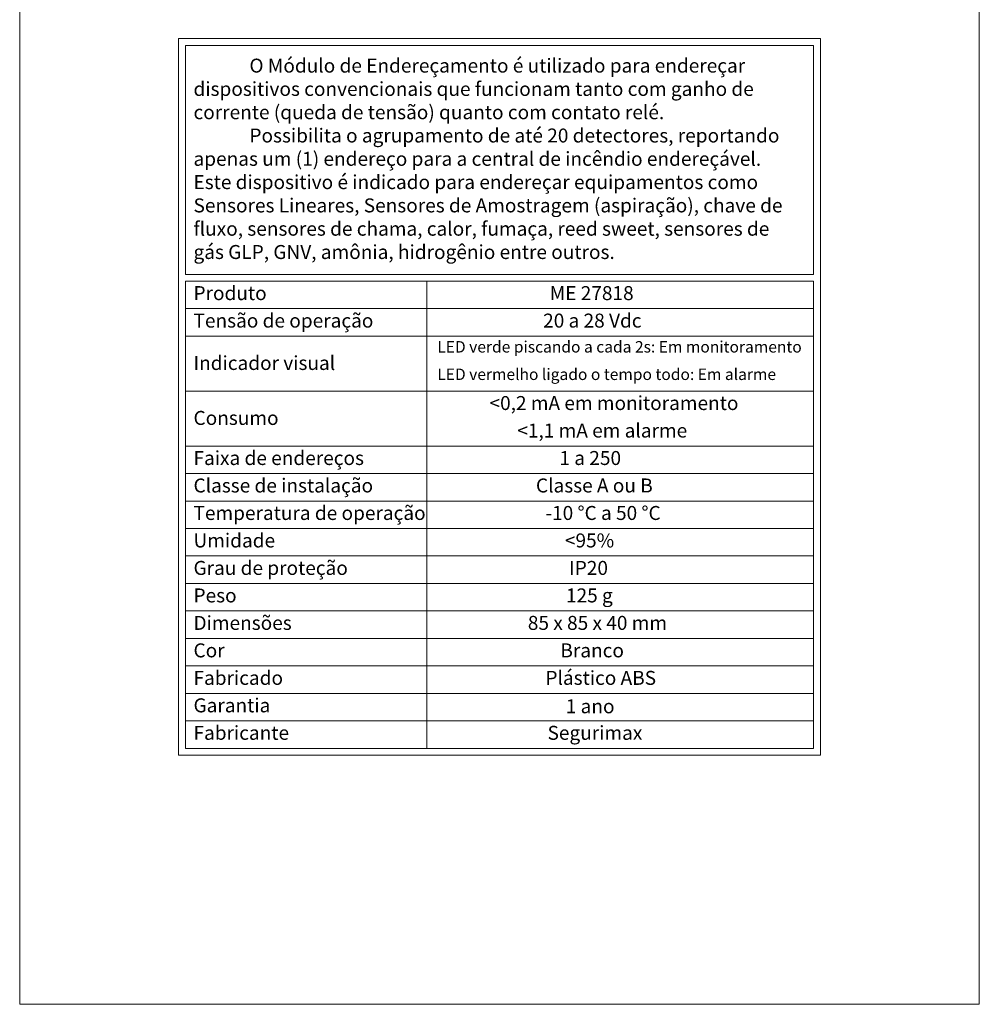
# Model space of a CAD drawing. Units: millimetres. Extents: x 550 to 12917, y -4004 to -140.
# Drawn here: x 9225 to 9980, y -3707 to -2932 of the extents above; entities that cross this region are included whole.
import ezdxf

# ---------------------------------------------------------------- set-up
doc = ezdxf.new("R2010")
doc.units = ezdxf.units.MM
doc.header["$LTSCALE"] = 0.25

msp = doc.modelspace()

# ---------------------------------------------------------------- linework, layer by layer
at = {"color": 7, "lineweight": 0}
for p, q in [((9224.83, -2222.03), (9224.83, -3707.03)), ((9979.86, -3707.03), (9979.86, -2222.03)), ((9349.83, -2947.03), (9349.83, -3510.97)), ((9854.86, -2947.03), (9349.83, -2947.03)), ((9854.86, -3510.97), (9854.86, -2947.03)), ((9355.18, -2952.38), (9355.18, -3132.6)), ((9849.5, -2952.38), (9355.18, -2952.38)), ((9849.5, -3132.6), (9849.5, -2952.38)), ((9849.5, -3132.6), (9355.18, -3132.6)), ((9355.18, -3137.96), (9355.18, -3505.61)), ((9849.5, -3137.96), (9355.18, -3137.96)), ((9545.28, -3505.61), (9545.28, -3137.96)), ((9849.5, -3505.61), (9849.5, -3137.96)), ((9849.5, -3159.58), (9355.18, -3159.58)), ((9849.5, -3181.21), (9355.18, -3181.21)), ((9849.5, -3224.46), (9355.18, -3224.46)), ((9849.5, -3267.72), (9355.18, -3267.72)), ((9849.5, -3289.34), (9355.18, -3289.34)), ((9849.5, -3310.97), (9355.18, -3310.97)), ((9849.5, -3332.6), (9355.18, -3332.6)), ((9849.5, -3354.23), (9355.18, -3354.23)), ((9849.5, -3375.85), (9355.18, -3375.85)), ((9849.5, -3397.48), (9355.18, -3397.48)), ((9849.5, -3419.11), (9355.18, -3419.11)), ((9849.5, -3440.73), (9355.18, -3440.73)), ((9849.5, -3462.36), (9355.18, -3462.36)), ((9849.5, -3483.99), (9355.18, -3483.99)), ((9849.5, -3505.61), (9355.18, -3505.61)), ((9349.83, -3510.97), (9854.86, -3510.97)), ((9224.83, -3707.03), (9979.86, -3707.03))]:
    msp.add_line(p, q, dxfattribs=at)

# ---------------------------------------------------------------- texts
at = {"color": 0, "linetype": 'Continuous', "attachment_point": 1}
for s, insert, char_height, width in [('{\\fArial|b0|i0|c0|p34;\\C7;^IO Módulo de Endereçamento é utilizado para endereçar dispositivos convencionais que funcionam tanto com ganho de corrente (queda de tensão) quanto com contato relé.\\P^IPossibilita o agrupamento de até 20 detectores, reportando apenas um (1) endereço para a central de incêndio endereçável. Este dispositivo é indicado para endereçar equipamentos como Sensores Lineares, Sensores de Amostragem (aspiração), chave de fluxo, sensores de chama, calor, fumaça, reed sweet, sensores de gás GLP, GNV, amônia, hidrogênio entre outros.}', (9361.58, -2962.81), 11, 479.3691), ('{\\fArial|b0|i0|c0|p34;\\C7;Produto}', (9361.58, -3141.85), 11, 221.4952), ('{\\fArial|b0|i0|c0|p34;\\W7.48748;\\C7;   \\W1;ME 27818}', (9566.36, -3141.85), 11, 260.04), ('{\\fArial|b0|i0|c0|p34;\\C7;Tensão de operação}', (9361.58, -3163.48), 11, 221.4952), ('{\\fArial|b0|i0|c0|p34;\\W6.97254;\\C7;   \\W1;20 a 28 Vdc}', (9566.36, -3163.48), 11, 260.04), ('{\\fArial|b0|i0|c0|p34;\\C7;LED verde piscando a cada 2s: Em monitoramento}', (9553.39, -3185.11), 9, 352.4286), ('{\\fArial|b0|i0|c0|p34;\\C7;Indicador visual}', (9361.58, -3196.83), 11, 221.4952), ('{\\fArial|b0|i0|c0|p34;\\C7;LED vermelho ligado o tempo todo: Em alarme}', (9553.39, -3206.73), 9, 341.1689), ('{\\fArial|b0|i0|c0|p34;\\W8.36313;\\C7; \\W1;<0,2 mA em monitoramento}', (9566.36, -3228.36), 11, 260.04), ('{\\fArial|b0|i0|c0|p34;\\C7;Consumo}', (9361.58, -3240.08), 11, 221.4952), ('{\\fArial|b0|i0|c0|p34;\\W7.43684;\\C7;  \\W1;<1,1 mA em alarme}', (9566.36, -3249.99), 11, 260.04), ('{\\fArial|b0|i0|c0|p34;\\C7;Faixa de endereços}', (9361.58, -3271.62), 11, 221.4952), ('{\\fArial|b0|i0|c0|p34;\\W8.24377;\\C7;   \\W1;1 a 250}', (9566.36, -3271.62), 11, 260.04), ('{\\fArial|b0|i0|c0|p34;\\C7;Classe de instalação}', (9361.58, -3293.24), 11, 221.4952), ('{\\fArial|b0|i0|c0|p34;\\W9.61786;\\C7;  \\W1;Classe A ou B}', (9566.36, -3293.24), 11, 260.04), ('{\\fArial|b0|i0|c0|p34;\\C7;Temperatura de operação}', (9361.58, -3314.87), 11, 221.4952), ('{\\fArial|b0|i0|c0|p34;\\W7.15301;\\C7;   \\W1;-10 °C a 50 °C}', (9566.36, -3314.87), 11, 260.04), ('{\\fArial|b0|i0|c0|p34;\\C7;Umidade}', (9361.58, -3336.5), 11, 221.4952), ('{\\fArial|b0|i0|c0|p34;\\W8.66996;\\C7;   \\W1;<95%}', (9566.36, -3336.5), 11, 260.04), ('{\\fArial|b0|i0|c0|p34;\\C7;Grau de proteção}', (9361.58, -3358.12), 11, 221.4952), ('{\\fArial|b0|i0|c0|p34;\\W9.00183;\\C7;   \\W1;IP20}', (9566.36, -3358.12), 11, 260.04), ('{\\fArial|b0|i0|c0|p34;\\C7;Peso}', (9361.58, -3379.75), 11, 221.4952), ('{\\fArial|b0|i0|c0|p34;\\W8.75549;\\C7;   \\W1;125 g}', (9566.36, -3379.75), 11, 260.04), ('{\\fArial|b0|i0|c0|p34;\\C7;Dimensões}', (9361.58, -3401.38), 11, 221.4952), ('{\\fArial|b0|i0|c0|p34;\\W8.6697;\\C7;  \\W1;85 x 85 x 40 mm}', (9566.36, -3401.38), 11, 260.04), ('{\\fArial|b0|i0|c0|p34;\\C7;Cor}', (9361.58, -3423), 11, 221.4952), ('{\\fArial|b0|i0|c0|p34;\\W8.31671;\\C7;   \\W1;Branco}', (9566.36, -3423), 11, 260.04), ('{\\fArial|b0|i0|c0|p34;\\C7;Fabricado}', (9361.58, -3444.63), 11, 221.4952), ('{\\fArial|b0|i0|c0|p34;\\W7.15301;\\C7;   \\W1;Plástico ABS}', (9566.36, -3444.63), 11, 260.04), ('{\\fArial|b0|i0|c0|p34;\\C7;Garantia}', (9361.58, -3466.26), 11, 221.4952), ('{\\fArial|b0|i0|c0|p34;\\W8.73762;\\C7;   \\W1;1 ano}', (9566.36, -3467), 11, 260.04), ('{\\fArial|b0|i0|c0|p34;\\C7;Fabricante}', (9361.58, -3487.89), 11, 221.4952), ('{\\fArial|b0|i0|c0|p34;\\W7.31524;\\C7;   \\W1;Segurimax}', (9566.36, -3487.89), 11, 260.04)]:
    msp.add_mtext(s, dxfattribs=dict(at, insert=insert, char_height=char_height, width=width))

doc.saveas('drawing.dxf')
